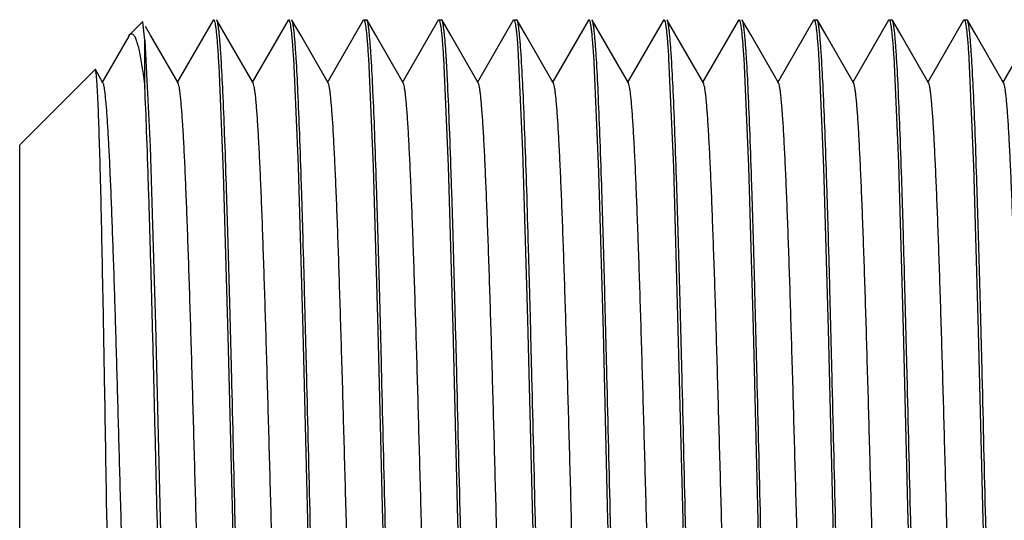
# Model space of a CAD drawing. Units: inches. Extents: x -227 to 339, y -303 to 310.
# Drawn here: x 221 to 224, y -84 to -82 of the extents above; entities that cross this region are included whole.
import ezdxf

# ---------------------------------------------------------------- set-up
doc = ezdxf.new("R2010")
doc.units = ezdxf.units.IN
doc.header["$LTSCALE"] = 0.64311
doc.header["$MEASUREMENT"] = 0
doc.layers.get('0').update_dxf_attribs({"linetype": 'CONTINUOUS'})
doc.layers.add('02___PRT_ALL_AXES', color=7, linetype='CONTINUOUS')

msp = doc.modelspace()

# ---------------------------------------------------------------- linework, layer by layer
at = {"color": 7, "linetype": 'Continuous'}
for p, q in [((221.2789, -82.4483), (221.1342, -82.6986)), ((221.2789, -82.4483), (221.2808, -82.4466)), ((221.2941, -82.4483), (221.2922, -82.4466)), ((221.329, -82.5086), (221.2941, -82.4483)), ((221.5789, -82.4483), (221.4342, -82.6986)), ((221.5789, -82.4483), (221.5808, -82.4466)), ((221.5941, -82.4483), (221.5922, -82.4466)), ((221.629, -82.5086), (221.5941, -82.4483)), ((221.8789, -82.4483), (221.7342, -82.6986)), ((221.8789, -82.4483), (221.8808, -82.4466)), ((221.8941, -82.4483), (221.8922, -82.4466)), ((221.929, -82.5086), (221.8941, -82.4483)), ((222.1789, -82.4483), (222.0342, -82.6986)), ((222.1789, -82.4483), (222.1808, -82.4466)), ((222.1941, -82.4483), (222.1922, -82.4466)), ((222.229, -82.5086), (222.1941, -82.4483)), ((222.4789, -82.4483), (222.3342, -82.6986)), ((222.4789, -82.4483), (222.4808, -82.4466)), ((222.4941, -82.4483), (222.4922, -82.4466)), ((222.529, -82.5086), (222.4941, -82.4483)), ((222.7789, -82.4483), (222.6342, -82.6986)), ((222.7789, -82.4483), (222.7808, -82.4466)), ((222.7941, -82.4483), (222.7922, -82.4466)), ((222.829, -82.5086), (222.7941, -82.4483)), ((223.0789, -82.4483), (222.9342, -82.6986)), ((223.0789, -82.4483), (223.0808, -82.4466)), ((223.0941, -82.4483), (223.0922, -82.4466)), ((223.129, -82.5086), (223.0941, -82.4483)), ((223.3789, -82.4483), (223.2342, -82.6986)), ((223.3789, -82.4483), (223.3808, -82.4466)), ((223.3941, -82.4483), (223.3922, -82.4466)), ((223.429, -82.5086), (223.3941, -82.4483)), ((223.6789, -82.4483), (223.5342, -82.6986)), ((223.6789, -82.4483), (223.6808, -82.4466)), ((223.6941, -82.4483), (223.6922, -82.4466)), ((223.729, -82.5086), (223.6941, -82.4483)), ((223.9789, -82.4483), (223.8342, -82.6986)), ((223.9789, -82.4483), (223.9808, -82.4466)), ((223.9941, -82.4483), (223.9922, -82.4466)), ((224.029, -82.5086), (223.9941, -82.4483)), ((224.2789, -82.4483), (224.1342, -82.6986)), ((224.2789, -82.4483), (224.2808, -82.4466)), ((224.2941, -82.4483), (224.2922, -82.4466)), ((224.329, -82.5086), (224.2941, -82.4483)), ((224.5789, -82.4483), (224.4342, -82.6986)), ((220.9467, -82.5058), (220.9972, -82.4553)), ((220.9984, -82.4557), (220.9972, -82.4553)), ((221.0058, -82.5281), (220.9984, -82.4557)), ((220.9419, -82.5123), (220.8342, -82.6986)), ((220.9419, -82.5123), (220.9467, -82.5058)), ((221.0058, -82.7146), (221.0058, -82.5281)), ((221.4387, -82.6986), (221.329, -82.5086)), ((221.7387, -82.6986), (221.629, -82.5086)), ((222.0387, -82.6986), (221.929, -82.5086)), ((222.3387, -82.6986), (222.229, -82.5086)), ((222.6387, -82.6986), (222.529, -82.5086)), ((222.9387, -82.6986), (222.829, -82.5086)), ((223.2387, -82.6986), (223.129, -82.5086)), ((223.5387, -82.6986), (223.429, -82.5086)), ((223.8387, -82.6986), (223.729, -82.5086)), ((224.1387, -82.6986), (224.029, -82.5086)), ((224.4387, -82.6986), (224.329, -82.5086)), ((220.5058, -82.9466), (220.807, -82.6455)), ((220.8084, -82.646), (220.807, -82.6455)), ((220.8387, -82.6986), (220.8084, -82.646)), ((220.5058, -85.9452), (220.5058, -82.948))]:
    msp.add_line(p, q, dxfattribs=at)
for points in [[(221.1387, -82.6986), (221.029, -82.5086), (221.0088, -82.4737)], [(221.0058, -82.5281), (221.0269, -82.9539), (221.048, -83.6671), (221.0903, -85.3775)], [(222.4971, -82.5621), (222.5162, -82.9708), (222.5361, -83.6444), (222.5558, -84.4466)], [(221.5997, -82.6008), (221.6183, -83.0313), (221.6373, -83.6905), (221.6558, -84.4466)], [(221.8997, -82.6008), (221.9184, -83.0346), (221.9372, -83.6855), (221.9558, -84.4466)], [(222.1996, -82.5993), (222.2183, -83.0313), (222.237, -83.6781), (222.2558, -84.4466)], [(223.0998, -82.6026), (223.1185, -83.0361), (223.1371, -83.6826), (223.1558, -84.4466)], [(223.3996, -82.5998), (223.4183, -83.0329), (223.4371, -83.6806), (223.4558, -84.4466)], [(223.6998, -82.6022), (223.7185, -83.0371), (223.7371, -83.6833), (223.7558, -84.4466)], [(223.9993, -82.5941), (224.0179, -83.0192), (224.0371, -83.683), (224.0558, -84.4466)], [(224.2997, -82.6008), (224.3183, -83.0322), (224.3373, -83.6903), (224.3558, -84.4466)], [(221.3014, -82.63), (221.3193, -83.0603), (221.3378, -83.7098), (221.3558, -84.4466)], [(222.8007, -82.6174), (222.8191, -83.0541), (222.8374, -83.6942), (222.8558, -84.4466)], [(220.8545, -84.4466), (220.8679, -85.2421), (220.8812, -85.8947)], [(221.4232, -86.2914), (221.4045, -85.8566), (221.3859, -85.2102), (221.3672, -84.4466)], [(221.7234, -86.2937), (221.7046, -85.8601), (221.6859, -85.2125), (221.6672, -84.4466)], [(222.0233, -86.2933), (222.0046, -85.8601), (221.9859, -85.2125), (221.9672, -84.4466)], [(222.3223, -86.276), (222.3039, -85.839), (222.2856, -85.1989), (222.2672, -84.4466)], [(222.6239, -86.3024), (222.6055, -85.8848), (222.5862, -85.224), (222.5672, -84.4466)], [(222.9236, -86.297), (222.905, -85.8716), (222.8861, -85.2205), (222.8672, -84.4466)], [(223.2268, -86.3443), (223.207, -85.9278), (223.1871, -85.2591), (223.1672, -84.4466)], [(223.5233, -86.2925), (223.5047, -85.8627), (223.4857, -85.2032), (223.4672, -84.4466)], [(223.8229, -86.2867), (223.8043, -85.85), (223.7857, -85.2053), (223.7672, -84.4466)], [(224.1233, -86.2921), (224.1045, -85.8575), (224.0859, -85.2108), (224.0672, -84.4466)], [(224.4229, -86.2861), (224.4043, -85.8512), (224.3858, -85.2066), (224.3672, -84.4466)]]:
    msp.add_lwpolyline(points, dxfattribs=at)
for points, knots in [([(221.2808, -82.4467), (221.2813, -82.4467), (221.282, -82.4471), (221.2826, -82.448), (221.283, -82.4486), (221.2831, -82.4489)], [0, 0, 0, 0, 0.380699, 0.654007, 1, 1, 1, 1]), ([(221.2831, -82.4489), (221.2836, -82.4498), (221.2844, -82.4521), (221.2861, -82.4582), (221.2881, -82.4688), (221.2903, -82.4849), (221.2925, -82.5054), (221.2948, -82.5304), (221.297, -82.5598), (221.2993, -82.5935), (221.3007, -82.6174), (221.3014, -82.63)], [0, 0, 0, 0, 0.016945, 0.039916, 0.104269, 0.193248, 0.306696, 0.444374, 0.60601, 0.791317, 1, 1, 1, 1]), ([(221.311, -82.6008), (221.3104, -82.59), (221.309, -82.5698), (221.3069, -82.5412), (221.3049, -82.5165), (221.3028, -82.4954), (221.3007, -82.4782), (221.2987, -82.4647), (221.2969, -82.456), (221.2953, -82.4509), (221.2946, -82.4491), (221.2941, -82.4483)], [0, 0, 0, 0, 0.210116, 0.396255, 0.55821, 0.695786, 0.808805, 0.897131, 0.96073, 0.983344, 1, 1, 1, 1]), ([(221.5812, -82.4467), (221.5817, -82.4468), (221.5827, -82.4479), (221.5837, -82.4501), (221.5848, -82.4535), (221.5865, -82.4603), (221.5885, -82.4717), (221.5907, -82.4888), (221.593, -82.5104), (221.5953, -82.5366), (221.5975, -82.5672), (221.599, -82.5891), (221.5997, -82.6008)], [0, 0, 0, 0, 0.009744, 0.025485, 0.048138, 0.077963, 0.159406, 0.269984, 0.409562, 0.577926, 0.774826, 1, 1, 1, 1]), ([(221.611, -82.6008), (221.6104, -82.5901), (221.609, -82.5698), (221.6069, -82.5413), (221.6049, -82.5165), (221.6028, -82.4954), (221.6007, -82.4782), (221.5987, -82.4648), (221.5969, -82.456), (221.5953, -82.4509), (221.5946, -82.4491), (221.5941, -82.4483)], [0, 0, 0, 0, 0.210131, 0.396274, 0.558227, 0.695796, 0.808808, 0.897128, 0.960725, 0.983341, 1, 1, 1, 1]), ([(221.8812, -82.4467), (221.8817, -82.4468), (221.8827, -82.4479), (221.8837, -82.4501), (221.8848, -82.4535), (221.8865, -82.4603), (221.8885, -82.4717), (221.8907, -82.4888), (221.893, -82.5104), (221.8953, -82.5366), (221.8975, -82.5672), (221.899, -82.5892), (221.8997, -82.6008)], [0, 0, 0, 0, 0.00975, 0.025495, 0.048151, 0.077977, 0.159416, 0.269987, 0.409556, 0.577914, 0.774815, 1, 1, 1, 1]), ([(221.9109, -82.5993), (221.9103, -82.5887), (221.909, -82.5686), (221.9069, -82.5404), (221.9048, -82.5158), (221.9027, -82.495), (221.9007, -82.4779), (221.8986, -82.4646), (221.8969, -82.4559), (221.8953, -82.4509), (221.8945, -82.4491), (221.8941, -82.4483)], [0, 0, 0, 0, 0.210049, 0.396124, 0.558027, 0.69557, 0.808583, 0.896938, 0.960608, 0.983277, 1, 1, 1, 1]), ([(222.1812, -82.4467), (222.1817, -82.4468), (222.1827, -82.4479), (222.1837, -82.4501), (222.1848, -82.4535), (222.1865, -82.4602), (222.1884, -82.4714), (222.1907, -82.4884), (222.1929, -82.5098), (222.1952, -82.5357), (222.1975, -82.5661), (222.1989, -82.5877), (222.1996, -82.5993)], [0, 0, 0, 0, 0.009803, 0.025594, 0.048283, 0.078132, 0.159593, 0.270157, 0.409699, 0.578015, 0.774867, 1, 1, 1, 1]), ([(222.2085, -82.5621), (222.2074, -82.5471), (222.2058, -82.5261), (222.2032, -82.4998), (222.2015, -82.4841), (222.1997, -82.4713), (222.198, -82.4611), (222.1964, -82.4544), (222.1951, -82.4505), (222.1945, -82.449), (222.1941, -82.4484)], [0, 0, 0, 0, 0.391735, 0.552307, 0.689214, 0.802379, 0.891771, 0.957475, 0.98157, 1, 1, 1, 1]), ([(222.4813, -82.4467), (222.4817, -82.4469), (222.4825, -82.4478), (222.4834, -82.4496), (222.4844, -82.4522), (222.4858, -82.4573), (222.4875, -82.4659), (222.4894, -82.4787), (222.4914, -82.4948), (222.4933, -82.5143), (222.4953, -82.5371), (222.4965, -82.5534), (222.4971, -82.5621)], [0, 0, 0, 0, 0.011248, 0.028245, 0.051855, 0.082369, 0.164505, 0.27502, 0.413927, 0.581145, 0.776551, 1, 1, 1, 1]), ([(222.512, -82.6174), (222.5113, -82.6054), (222.5099, -82.5829), (222.5077, -82.5512), (222.5055, -82.5236), (222.5033, -82.5002), (222.5011, -82.4811), (222.4992, -82.4679), (222.4976, -82.4595), (222.4965, -82.4547), (222.4954, -82.4511), (222.4946, -82.4491), (222.4941, -82.4483)], [0, 0, 0, 0, 0.210846, 0.397598, 0.560005, 0.697825, 0.810836, 0.898852, 0.933457, 0.9618, 0.983932, 1, 1, 1, 1]), ([(222.7812, -82.4467), (222.7817, -82.4468), (222.7827, -82.448), (222.7838, -82.4504), (222.785, -82.4541), (222.7862, -82.4591), (222.7874, -82.4654), (222.7891, -82.4763), (222.7912, -82.4931), (222.7936, -82.5171), (222.796, -82.5462), (222.7984, -82.5801), (222.7999, -82.6044), (222.8007, -82.6174)], [0, 0, 0, 0, 0.009276, 0.024642, 0.047026, 0.076671, 0.11365, 0.15798, 0.268639, 0.408458, 0.577162, 0.774449, 1, 1, 1, 1]), ([(222.8111, -82.6026), (222.8105, -82.5918), (222.8091, -82.5712), (222.807, -82.5424), (222.8049, -82.5172), (222.8028, -82.4959), (222.8008, -82.4785), (222.7987, -82.4649), (222.7969, -82.456), (222.7953, -82.4509), (222.7946, -82.4491), (222.7941, -82.4483)], [0, 0, 0, 0, 0.210227, 0.396453, 0.558469, 0.696075, 0.809088, 0.897367, 0.960873, 0.983422, 1, 1, 1, 1]), ([(223.0812, -82.4467), (223.0817, -82.4468), (223.0827, -82.4479), (223.0837, -82.4502), (223.0849, -82.4536), (223.0865, -82.4604), (223.0885, -82.4719), (223.0908, -82.4892), (223.0931, -82.5112), (223.0953, -82.5376), (223.0976, -82.5686), (223.0991, -82.5908), (223.0998, -82.6026)], [0, 0, 0, 0, 0.009682, 0.02537, 0.047983, 0.077778, 0.159192, 0.269773, 0.40938, 0.577791, 0.774754, 1, 1, 1, 1]), ([(223.111, -82.5998), (223.1103, -82.5891), (223.109, -82.569), (223.1069, -82.5407), (223.1048, -82.516), (223.1027, -82.4951), (223.1007, -82.478), (223.0987, -82.4647), (223.0969, -82.4559), (223.0953, -82.4509), (223.0946, -82.4491), (223.0941, -82.4483)], [0, 0, 0, 0, 0.210091, 0.396201, 0.558129, 0.695685, 0.808697, 0.897034, 0.960667, 0.983309, 1, 1, 1, 1]), ([(223.3812, -82.4467), (223.3817, -82.4468), (223.3827, -82.4479), (223.3837, -82.4501), (223.3848, -82.4535), (223.3865, -82.4602), (223.3885, -82.4715), (223.3907, -82.4885), (223.3929, -82.51), (223.3952, -82.536), (223.3975, -82.5664), (223.3989, -82.5882), (223.3996, -82.5998)], [0, 0, 0, 0, 0.009775, 0.025539, 0.048208, 0.078041, 0.159485, 0.270049, 0.409606, 0.577947, 0.774831, 1, 1, 1, 1]), ([(223.4111, -82.6022), (223.4104, -82.5914), (223.4091, -82.5709), (223.407, -82.5421), (223.4049, -82.5171), (223.4028, -82.4959), (223.4008, -82.4785), (223.3987, -82.4649), (223.3969, -82.4561), (223.3953, -82.451), (223.3946, -82.4491), (223.3941, -82.4483)], [0, 0, 0, 0, 0.210146, 0.396299, 0.558257, 0.695828, 0.808838, 0.897153, 0.960741, 0.98335, 1, 1, 1, 1]), ([(223.6812, -82.4467), (223.6817, -82.4468), (223.6827, -82.4479), (223.6837, -82.4502), (223.6849, -82.4536), (223.6865, -82.4604), (223.6885, -82.4719), (223.6908, -82.4892), (223.693, -82.511), (223.6953, -82.5374), (223.6976, -82.5683), (223.6991, -82.5904), (223.6998, -82.6022)], [0, 0, 0, 0, 0.009749, 0.025507, 0.048177, 0.078017, 0.159476, 0.270056, 0.409623, 0.577968, 0.774846, 1, 1, 1, 1]), ([(223.7106, -82.5941), (223.71, -82.5838), (223.7087, -82.5645), (223.7066, -82.5373), (223.7046, -82.5136), (223.7026, -82.4935), (223.7006, -82.477), (223.6986, -82.4642), (223.6968, -82.4557), (223.6953, -82.4509), (223.6945, -82.4491), (223.6941, -82.4484)], [0, 0, 0, 0, 0.209679, 0.395467, 0.557177, 0.694632, 0.807674, 0.896186, 0.960156, 0.983032, 1, 1, 1, 1]), ([(223.9812, -82.4467), (223.9817, -82.4469), (223.9826, -82.4479), (223.9837, -82.4501), (223.9848, -82.4533), (223.9864, -82.4598), (223.9883, -82.4707), (223.9905, -82.487), (223.9927, -82.5077), (223.9949, -82.5327), (223.9972, -82.562), (223.9986, -82.5829), (223.9993, -82.5941)], [0, 0, 0, 0, 0.010006, 0.025975, 0.048805, 0.07876, 0.160336, 0.270907, 0.410364, 0.578518, 0.775143, 1, 1, 1, 1]), ([(224.011, -82.6008), (224.0104, -82.5901), (224.009, -82.5698), (224.0069, -82.5413), (224.0049, -82.5165), (224.0028, -82.4954), (224.0007, -82.4782), (223.9987, -82.4648), (223.9969, -82.456), (223.9953, -82.4509), (223.9946, -82.4491), (223.9941, -82.4483)], [0, 0, 0, 0, 0.210122, 0.396264, 0.55822, 0.695796, 0.808814, 0.897137, 0.960733, 0.983346, 1, 1, 1, 1]), ([(224.2812, -82.4467), (224.2817, -82.4468), (224.2827, -82.4479), (224.2837, -82.4501), (224.2848, -82.4535), (224.2865, -82.4603), (224.2885, -82.4717), (224.2907, -82.4888), (224.293, -82.5104), (224.2953, -82.5366), (224.2975, -82.5672), (224.299, -82.5892), (224.2997, -82.6008)], [0, 0, 0, 0, 0.009743, 0.025483, 0.048136, 0.07796, 0.159402, 0.269979, 0.409557, 0.57792, 0.774822, 1, 1, 1, 1]), ([(224.311, -82.6007), (224.3104, -82.59), (224.309, -82.5697), (224.3069, -82.5412), (224.3049, -82.5164), (224.3028, -82.4954), (224.3007, -82.4782), (224.2987, -82.4647), (224.2969, -82.456), (224.2953, -82.4509), (224.2946, -82.4491), (224.2941, -82.4483)], [0, 0, 0, 0, 0.210125, 0.396263, 0.558211, 0.695777, 0.808788, 0.897111, 0.960714, 0.983335, 1, 1, 1, 1]), ([(220.9467, -82.5057), (220.9476, -82.5048), (220.9494, -82.5033), (220.9528, -82.5022), (220.9562, -82.5028), (220.9581, -82.5042), (220.959, -82.505)], [0, 0, 0, 0, 0.279758, 0.510839, 0.73564, 1, 1, 1, 1]), ([(220.9597, -82.5057), (220.9608, -82.5068), (220.9629, -82.5096), (220.9658, -82.5146), (220.9687, -82.5208), (220.9728, -82.5317), (220.9778, -82.5484), (220.9835, -82.5724), (220.9891, -82.6012), (220.9972, -82.649), (221.0024, -82.6874), (221.0058, -82.7146)], [0, 0, 0, 0, 0.021596, 0.04823, 0.080228, 0.117747, 0.209571, 0.323846, 0.460378, 0.618845, 1, 1, 1, 1]), ([(222.2672, -84.4466), (222.2623, -84.2451), (222.2553, -83.9485), (222.2454, -83.5639), (222.2382, -83.3021), (222.231, -83.0675), (222.2238, -82.8655), (222.2176, -82.7196), (222.2124, -82.6227), (222.2098, -82.5811), (222.2085, -82.5621)], [0, 0, 0, 0, 0.320727, 0.472093, 0.612041, 0.737503, 0.845528, 0.933695, 0.969705, 1, 1, 1, 1]), ([(221.3672, -84.4466), (221.3625, -84.2536), (221.3558, -83.9692), (221.3463, -83.5995), (221.3394, -83.3455), (221.3325, -83.1154), (221.3257, -82.9141), (221.3189, -82.7457), (221.3138, -82.645), (221.311, -82.6008)], [0, 0, 0, 0, 0.313551, 0.462265, 0.600787, 0.726317, 0.836147, 0.928022, 1, 1, 1, 1]), ([(221.6672, -84.4466), (221.6625, -84.2536), (221.6558, -83.9692), (221.6464, -83.5995), (221.6394, -83.3455), (221.6325, -83.1155), (221.6257, -82.9142), (221.6189, -82.7458), (221.6138, -82.6451), (221.611, -82.6008)], [0, 0, 0, 0, 0.313565, 0.462281, 0.600781, 0.726283, 0.836105, 0.927998, 1, 1, 1, 1]), ([(221.9672, -84.4466), (221.9625, -84.2533), (221.9557, -83.9684), (221.9463, -83.5981), (221.9394, -83.3438), (221.9325, -83.1137), (221.9256, -82.9123), (221.9188, -82.7441), (221.9137, -82.6435), (221.9109, -82.5993)], [0, 0, 0, 0, 0.313844, 0.462668, 0.601211, 0.726694, 0.836441, 0.9282, 1, 1, 1, 1]), ([(222.8672, -84.4466), (222.8626, -84.254), (222.8558, -83.97), (222.8464, -83.601), (222.8395, -83.3474), (222.8326, -83.1176), (222.8258, -82.9164), (222.8189, -82.7479), (222.8139, -82.647), (222.8111, -82.6026)], [0, 0, 0, 0, 0.313286, 0.461904, 0.600339, 0.725829, 0.835716, 0.927759, 1, 1, 1, 1]), ([(223.1672, -84.4466), (223.1625, -84.2534), (223.1558, -83.9686), (223.1463, -83.5985), (223.1394, -83.3444), (223.1325, -83.1143), (223.1256, -82.9129), (223.1188, -82.7447), (223.1137, -82.644), (223.111, -82.5998)], [0, 0, 0, 0, 0.313755, 0.462544, 0.601072, 0.72656, 0.83633, 0.928133, 1, 1, 1, 1]), ([(223.4672, -84.4466), (223.4626, -84.2539), (223.4558, -83.9698), (223.4464, -83.6006), (223.4395, -83.347), (223.4326, -83.1171), (223.4257, -82.9159), (223.4189, -82.7474), (223.4139, -82.6466), (223.4111, -82.6022)], [0, 0, 0, 0, 0.313349, 0.461987, 0.600432, 0.725922, 0.835795, 0.927811, 1, 1, 1, 1]), ([(223.7672, -84.4466), (223.7625, -84.2522), (223.7557, -83.9658), (223.7462, -83.5936), (223.7392, -83.3383), (223.7323, -83.1074), (223.7254, -82.9059), (223.7185, -82.7381), (223.7134, -82.6379), (223.7106, -82.5941)], [0, 0, 0, 0, 0.314686, 0.463823, 0.602579, 0.728106, 0.837653, 0.928934, 1, 1, 1, 1]), ([(224.0672, -84.4466), (224.0625, -84.2537), (224.0558, -83.9692), (224.0464, -83.5995), (224.0394, -83.3455), (224.0325, -83.1155), (224.0257, -82.9142), (224.0189, -82.7458), (224.0138, -82.6451), (224.011, -82.6008)], [0, 0, 0, 0, 0.313542, 0.462251, 0.600768, 0.726294, 0.836126, 0.92801, 1, 1, 1, 1]), ([(224.3672, -84.4466), (224.3625, -84.2536), (224.3558, -83.9691), (224.3463, -83.5993), (224.3394, -83.3454), (224.3325, -83.1153), (224.3257, -82.914), (224.3188, -82.7457), (224.3138, -82.6449), (224.311, -82.6007)], [0, 0, 0, 0, 0.313592, 0.462319, 0.600821, 0.726318, 0.836131, 0.928014, 1, 1, 1, 1]), ([(220.819, -82.7753), (220.8186, -82.766), (220.8178, -82.7484), (220.8165, -82.7237), (220.8151, -82.7024), (220.8138, -82.6845), (220.8125, -82.6699), (220.8114, -82.66), (220.8104, -82.6538), (220.8098, -82.6504), (220.8091, -82.6479), (220.8086, -82.6465), (220.8084, -82.646)], [0, 0, 0, 0, 0.21575, 0.405967, 0.570429, 0.708917, 0.821225, 0.907176, 0.940233, 0.966678, 0.986552, 1, 1, 1, 1]), ([(222.5672, -84.4466), (222.5626, -84.257), (222.556, -83.9772), (222.5467, -83.6133), (222.5399, -83.3626), (222.5331, -83.1345), (222.5264, -82.9338), (222.5197, -82.7645), (222.5147, -82.6625), (222.512, -82.6174)], [0, 0, 0, 0, 0.310951, 0.458712, 0.596678, 0.722181, 0.832649, 0.925897, 1, 1, 1, 1]), ([(220.846, -82.731), (220.8454, -82.7271), (220.8444, -82.72), (220.8426, -82.7106), (220.8409, -82.7038), (220.8396, -82.7), (220.8388, -82.6987)], [0, 0, 0, 0, 0.360039, 0.645974, 0.858624, 1, 1, 1, 1]), ([(221.1258, -86.4356), (221.1251, -86.4323), (221.1237, -86.4248), (221.121, -86.4057), (221.1178, -86.3742), (221.1142, -86.3277), (221.1105, -86.2696), (221.1068, -86.2003), (221.1031, -86.1201), (221.0994, -86.0296), (221.0942, -85.89), (221.0878, -85.6945), (221.0805, -85.438), (221.0731, -85.157), (221.0657, -84.8586), (221.0583, -84.5501), (221.0509, -84.239), (221.0435, -83.933), (221.0361, -83.6397), (221.0287, -83.3662), (221.0213, -83.1191), (221.014, -82.9048), (221.0087, -82.7736), (221.0058, -82.7146)], [0, 0, 0, 0, 0.002677, 0.006167, 0.015565, 0.028129, 0.043784, 0.062452, 0.084049, 0.108437, 0.135441, 0.196596, 0.266088, 0.342198, 0.423017, 0.506603, 0.590878, 0.673737, 0.753162, 0.827276, 0.89423, 0.952334, 1, 1, 1, 1]), ([(221.2842, -86.1944), (221.2838, -86.1937), (221.2829, -86.1917), (221.2813, -86.1865), (221.2794, -86.1775), (221.2771, -86.1637), (221.2749, -86.1461), (221.2727, -86.1246), (221.2704, -86.0993), (221.2682, -86.0702), (221.265, -86.0241), (221.2611, -85.9577), (221.2567, -85.868), (221.2522, -85.7654), (221.2477, -85.6509), (221.2432, -85.5253), (221.2386, -85.3901), (221.2341, -85.2463), (221.228, -85.0413), (221.2204, -84.774), (221.2115, -84.4468), (221.2026, -84.1195), (221.195, -83.8522), (221.1889, -83.6471), (221.1844, -83.5034), (221.1798, -83.3681), (221.1753, -83.2427), (221.1708, -83.128), (221.1663, -83.0253), (221.1619, -82.9356), (221.158, -82.8692), (221.1548, -82.8232), (221.1526, -82.7941), (221.1503, -82.7687), (221.1481, -82.7471), (221.1459, -82.7294), (221.1437, -82.7156), (221.1417, -82.7066), (221.14, -82.7014), (221.1392, -82.6995), (221.1387, -82.6988)], [0, 0, 0, 0, 0.000774, 0.001809, 0.004687, 0.008661, 0.013736, 0.019914, 0.02719, 0.03554, 0.04494, 0.066784, 0.092512, 0.121916, 0.154773, 0.190772, 0.229555, 0.270766, 0.314047, 0.405295, 0.49996, 0.594606, 0.685857, 0.729171, 0.770392, 0.809145, 0.845116, 0.877991, 0.907458, 0.933212, 0.95503, 0.964414, 0.972755, 0.980037, 0.98624, 0.991346, 0.995342, 0.998218, 0.999241, 1, 1, 1, 1]), ([(221.5842, -86.1945), (221.5838, -86.1938), (221.5829, -86.1918), (221.5813, -86.1866), (221.5793, -86.1776), (221.5771, -86.1638), (221.5749, -86.1461), (221.5727, -86.1245), (221.5704, -86.0992), (221.5682, -86.0701), (221.565, -86.024), (221.5611, -85.9577), (221.5567, -85.868), (221.5522, -85.7654), (221.5477, -85.6508), (221.5432, -85.5253), (221.5386, -85.39), (221.5341, -85.2463), (221.528, -85.0412), (221.5204, -84.7739), (221.5115, -84.4466), (221.5026, -84.1193), (221.495, -83.852), (221.4889, -83.647), (221.4843, -83.5032), (221.4798, -83.368), (221.4753, -83.2424), (221.4708, -83.1278), (221.4663, -83.0252), (221.4618, -82.9355), (221.458, -82.8692), (221.4548, -82.8231), (221.4525, -82.794), (221.4503, -82.7686), (221.4481, -82.7471), (221.4458, -82.7294), (221.4436, -82.7157), (221.4417, -82.7067), (221.44, -82.7015), (221.4392, -82.6995), (221.4387, -82.6987)], [0, 0, 0, 0, 0.000766, 0.001795, 0.00467, 0.008658, 0.013762, 0.019965, 0.027249, 0.035593, 0.044978, 0.066787, 0.092507, 0.121952, 0.154832, 0.190816, 0.229577, 0.270785, 0.314092, 0.405353, 0.500003, 0.594664, 0.685927, 0.729219, 0.770426, 0.8092, 0.845197, 0.878073, 0.907493, 0.933213, 0.95504, 0.964435, 0.972787, 0.980071, 0.986266, 0.991352, 0.995327, 0.9982, 0.999231, 1, 1, 1, 1]), ([(221.8842, -86.1946), (221.8838, -86.1939), (221.8829, -86.1919), (221.8813, -86.1867), (221.8794, -86.1776), (221.8771, -86.1637), (221.8749, -86.146), (221.8727, -86.1244), (221.8704, -86.0991), (221.8682, -86.0701), (221.865, -86.0241), (221.8611, -85.9578), (221.8567, -85.868), (221.8522, -85.7653), (221.8477, -85.6507), (221.8431, -85.5253), (221.8386, -85.3901), (221.8341, -85.2462), (221.828, -85.0412), (221.8204, -84.7739), (221.8115, -84.4466), (221.8026, -84.1194), (221.795, -83.852), (221.7889, -83.647), (221.7843, -83.5032), (221.7798, -83.3679), (221.7753, -83.2424), (221.7708, -83.1279), (221.7663, -83.0253), (221.7618, -82.9355), (221.758, -82.8691), (221.7548, -82.823), (221.7525, -82.7939), (221.7503, -82.7686), (221.7481, -82.7472), (221.7458, -82.7295), (221.7436, -82.7158), (221.7417, -82.7067), (221.74, -82.7015), (221.7392, -82.6995), (221.7387, -82.6987)], [0, 0, 0, 0, 0.000773, 0.001814, 0.004718, 0.008727, 0.013834, 0.020027, 0.027293, 0.035617, 0.044985, 0.06679, 0.092555, 0.122013, 0.154867, 0.190823, 0.229583, 0.270819, 0.314132, 0.405364, 0.500013, 0.594686, 0.685919, 0.729203, 0.770428, 0.809223, 0.845216, 0.878052, 0.90746, 0.93321, 0.955069, 0.964467, 0.972807, 0.980065, 0.986234, 0.99131, 0.995291, 0.99818, 0.999221, 1, 1, 1, 1]), ([(222.1842, -86.1946), (222.1838, -86.1938), (222.1829, -86.1918), (222.1813, -86.1865), (222.1794, -86.1774), (222.1771, -86.1636), (222.1749, -86.146), (222.1727, -86.1245), (222.1704, -86.0992), (222.1682, -86.0702), (222.165, -86.0241), (222.1611, -85.9577), (222.1567, -85.8679), (222.1522, -85.7653), (222.1477, -85.6508), (222.1431, -85.5253), (222.1386, -85.39), (222.1341, -85.2462), (222.128, -85.0412), (222.1204, -84.7739), (222.1115, -84.4466), (222.1026, -84.1193), (222.095, -83.852), (222.0889, -83.647), (222.0844, -83.5032), (222.0798, -83.3679), (222.0753, -83.2425), (222.0708, -83.1279), (222.0663, -83.0253), (222.0618, -82.9355), (222.058, -82.8691), (222.0548, -82.8231), (222.0525, -82.794), (222.0503, -82.7688), (222.0481, -82.7473), (222.0458, -82.7296), (222.0436, -82.7157), (222.0417, -82.7066), (222.04, -82.7014), (222.0392, -82.6994), (222.0387, -82.6986)], [0, 0, 0, 0, 0.000783, 0.00183, 0.004733, 0.00873, 0.013817, 0.01999, 0.02724, 0.035559, 0.044937, 0.066791, 0.092563, 0.121992, 0.15482, 0.190785, 0.229577, 0.270815, 0.314112, 0.405328, 0.499996, 0.59466, 0.685875, 0.729177, 0.770418, 0.809203, 0.845159, 0.877992, 0.907431, 0.933206, 0.955049, 0.96442, 0.972737, 0.97999, 0.986168, 0.991262, 0.995264, 0.998171, 0.999218, 1, 1, 1, 1]), ([(222.4842, -86.1945), (222.4838, -86.1937), (222.4829, -86.1917), (222.4813, -86.1865), (222.4794, -86.1775), (222.4771, -86.1637), (222.4749, -86.1461), (222.4727, -86.1246), (222.4704, -86.0993), (222.4682, -86.0702), (222.465, -86.0241), (222.4611, -85.9577), (222.4567, -85.8679), (222.4522, -85.7654), (222.4477, -85.6508), (222.4431, -85.5253), (222.4386, -85.39), (222.4341, -85.2462), (222.428, -85.0412), (222.4204, -84.7739), (222.4115, -84.4466), (222.4026, -84.1193), (222.395, -83.852), (222.3889, -83.647), (222.3844, -83.5031), (222.3798, -83.3679), (222.3753, -83.2425), (222.3708, -83.1279), (222.3663, -83.0252), (222.3618, -82.9354), (222.358, -82.8691), (222.3548, -82.8231), (222.3525, -82.7941), (222.3503, -82.7687), (222.3481, -82.7472), (222.3458, -82.7294), (222.3436, -82.7156), (222.3417, -82.7065), (222.34, -82.7013), (222.3392, -82.6994), (222.3387, -82.6986)], [0, 0, 0, 0, 0.000777, 0.001814, 0.004698, 0.008674, 0.013748, 0.019921, 0.027188, 0.035535, 0.044936, 0.06679, 0.092529, 0.121934, 0.154782, 0.190781, 0.229572, 0.270791, 0.314073, 0.405318, 0.49999, 0.594636, 0.685878, 0.729193, 0.770421, 0.809176, 0.845137, 0.878001, 0.907462, 0.933216, 0.955018, 0.96439, 0.97272, 0.979993, 0.986191, 0.991299, 0.995305, 0.9982, 0.999233, 1, 1, 1, 1]), ([(222.7842, -86.1945), (222.7838, -86.1937), (222.7829, -86.1918), (222.7813, -86.1866), (222.7793, -86.1776), (222.7771, -86.1638), (222.7749, -86.1461), (222.7727, -86.1246), (222.7704, -86.0992), (222.7682, -86.0701), (222.765, -86.024), (222.7611, -85.9577), (222.7567, -85.868), (222.7522, -85.7654), (222.7477, -85.6508), (222.7432, -85.5253), (222.7386, -85.39), (222.7341, -85.2462), (222.728, -85.0412), (222.7204, -84.7739), (222.7115, -84.4466), (222.7026, -84.1193), (222.695, -83.852), (222.6889, -83.647), (222.6843, -83.5032), (222.6798, -83.368), (222.6753, -83.2424), (222.6708, -83.1278), (222.6663, -83.0252), (222.6618, -82.9355), (222.658, -82.8692), (222.6548, -82.8231), (222.6525, -82.794), (222.6503, -82.7686), (222.6481, -82.7471), (222.6458, -82.7294), (222.6436, -82.7156), (222.6417, -82.7066), (222.64, -82.7014), (222.6392, -82.6995), (222.6387, -82.6987)], [0, 0, 0, 0, 0.000767, 0.001796, 0.004669, 0.008649, 0.013745, 0.019946, 0.027231, 0.03558, 0.04497, 0.066787, 0.092504, 0.121938, 0.154817, 0.190809, 0.229576, 0.270781, 0.314082, 0.405345, 0.5, 0.594655, 0.685919, 0.729219, 0.770425, 0.809192, 0.845184, 0.878064, 0.907496, 0.933213, 0.955031, 0.964422, 0.972771, 0.980056, 0.986256, 0.991351, 0.995331, 0.998203, 0.999233, 1, 1, 1, 1]), ([(223.0842, -86.1946), (223.0838, -86.1939), (223.0829, -86.1919), (223.0813, -86.1867), (223.0794, -86.1776), (223.0771, -86.1638), (223.0749, -86.146), (223.0727, -86.1245), (223.0704, -86.0991), (223.0682, -86.0701), (223.065, -86.0241), (223.0611, -85.9578), (223.0567, -85.868), (223.0522, -85.7653), (223.0477, -85.6507), (223.0431, -85.5253), (223.0386, -85.3901), (223.0341, -85.2463), (223.028, -85.0412), (223.0204, -84.7739), (223.0115, -84.4466), (223.0026, -84.1194), (222.995, -83.852), (222.9889, -83.647), (222.9843, -83.5032), (222.9798, -83.3679), (222.9753, -83.2424), (222.9708, -83.1279), (222.9663, -83.0253), (222.9618, -82.9355), (222.958, -82.8691), (222.9548, -82.823), (222.9525, -82.7939), (222.9503, -82.7686), (222.9481, -82.7471), (222.9458, -82.7295), (222.9436, -82.7157), (222.9417, -82.7067), (222.94, -82.7015), (222.9392, -82.6995), (222.9387, -82.6988)], [0, 0, 0, 0, 0.000769, 0.001805, 0.004703, 0.008711, 0.01382, 0.020018, 0.027289, 0.035618, 0.044989, 0.066788, 0.092541, 0.122001, 0.154864, 0.190826, 0.229581, 0.270811, 0.314125, 0.405365, 0.500012, 0.594684, 0.685927, 0.729209, 0.770428, 0.80922, 0.845219, 0.878065, 0.90747, 0.93321, 0.955064, 0.964465, 0.972812, 0.980078, 0.98625, 0.991325, 0.995301, 0.998185, 0.999223, 1, 1, 1, 1]), ([(223.3842, -86.1946), (223.3838, -86.1938), (223.3829, -86.1918), (223.3813, -86.1865), (223.3794, -86.1774), (223.3772, -86.1636), (223.3749, -86.1459), (223.3727, -86.1244), (223.3704, -86.0991), (223.3682, -86.0701), (223.365, -86.0241), (223.3611, -85.9577), (223.3567, -85.8679), (223.3522, -85.7653), (223.3477, -85.6507), (223.3431, -85.5253), (223.3386, -85.39), (223.3341, -85.2462), (223.328, -85.0412), (223.3204, -84.7738), (223.3115, -84.4466), (223.3026, -84.1193), (223.295, -83.852), (223.2889, -83.647), (223.2844, -83.5032), (223.2798, -83.3679), (223.2753, -83.2424), (223.2708, -83.1279), (223.2663, -83.0253), (223.2618, -82.9355), (223.258, -82.8691), (223.2548, -82.823), (223.2525, -82.794), (223.2503, -82.7687), (223.2481, -82.7472), (223.2458, -82.7296), (223.2436, -82.7158), (223.2417, -82.7067), (223.24, -82.7014), (223.2392, -82.6994), (223.2387, -82.6986)], [0, 0, 0, 0, 0.000785, 0.001834, 0.004743, 0.008745, 0.013836, 0.020011, 0.02726, 0.035573, 0.044942, 0.066781, 0.092556, 0.121996, 0.154831, 0.19079, 0.229578, 0.270819, 0.31412, 0.405336, 0.5, 0.594669, 0.685885, 0.729182, 0.77042, 0.809212, 0.845176, 0.878004, 0.907435, 0.933207, 0.95506, 0.964438, 0.972757, 0.980008, 0.986181, 0.99127, 0.995266, 0.998171, 0.999217, 1, 1, 1, 1]), ([(223.6842, -86.1945), (223.6838, -86.1937), (223.6829, -86.1917), (223.6813, -86.1865), (223.6794, -86.1774), (223.6771, -86.1637), (223.6749, -86.146), (223.6727, -86.1246), (223.6704, -86.0993), (223.6682, -86.0702), (223.665, -86.0241), (223.6611, -85.9577), (223.6567, -85.8679), (223.6522, -85.7653), (223.6477, -85.6508), (223.6431, -85.5253), (223.6386, -85.39), (223.6341, -85.2462), (223.628, -85.0412), (223.6204, -84.7739), (223.6115, -84.4466), (223.6026, -84.1193), (223.595, -83.852), (223.5889, -83.647), (223.5844, -83.5031), (223.5798, -83.3679), (223.5753, -83.2425), (223.5708, -83.1279), (223.5663, -83.0252), (223.5619, -82.9354), (223.558, -82.8691), (223.5548, -82.8231), (223.5525, -82.7941), (223.5503, -82.7688), (223.5481, -82.7472), (223.5458, -82.7295), (223.5436, -82.7156), (223.5417, -82.7065), (223.54, -82.7013), (223.5392, -82.6993), (223.5387, -82.6986)], [0, 0, 0, 0, 0.000779, 0.001819, 0.004708, 0.008689, 0.013764, 0.019933, 0.027192, 0.035533, 0.044932, 0.06679, 0.092539, 0.121947, 0.154783, 0.190777, 0.229572, 0.270796, 0.31408, 0.405314, 0.499987, 0.594636, 0.685869, 0.729182, 0.770417, 0.809176, 0.845133, 0.877988, 0.907447, 0.933211, 0.955015, 0.964383, 0.972707, 0.979974, 0.986167, 0.991275, 0.995283, 0.998187, 0.999227, 1, 1, 1, 1]), ([(223.9842, -86.1945), (223.9838, -86.1937), (223.9829, -86.1918), (223.9813, -86.1866), (223.9793, -86.1776), (223.9771, -86.1638), (223.9749, -86.1461), (223.9727, -86.1246), (223.9704, -86.0992), (223.9682, -86.0701), (223.965, -86.024), (223.9611, -85.9577), (223.9567, -85.868), (223.9522, -85.7654), (223.9477, -85.6508), (223.9432, -85.5253), (223.9386, -85.39), (223.9341, -85.2462), (223.928, -85.0412), (223.9204, -84.7739), (223.9115, -84.4466), (223.9026, -84.1193), (223.895, -83.852), (223.8889, -83.647), (223.8844, -83.5032), (223.8798, -83.368), (223.8753, -83.2424), (223.8708, -83.1278), (223.8663, -83.0252), (223.8618, -82.9355), (223.858, -82.8692), (223.8548, -82.8232), (223.8525, -82.7941), (223.8503, -82.7687), (223.8481, -82.7471), (223.8458, -82.7294), (223.8436, -82.7156), (223.8417, -82.7066), (223.84, -82.7014), (223.8392, -82.6995), (223.8387, -82.6987)], [0, 0, 0, 0, 0.000769, 0.0018, 0.004672, 0.008648, 0.013734, 0.01993, 0.027215, 0.035566, 0.044961, 0.066787, 0.092506, 0.121927, 0.154804, 0.190801, 0.229574, 0.270781, 0.314074, 0.405337, 0.499997, 0.594647, 0.685909, 0.729215, 0.770423, 0.809185, 0.84517, 0.878049, 0.907494, 0.933213, 0.955023, 0.964408, 0.972753, 0.980037, 0.98624, 0.991343, 0.99533, 0.998205, 0.999234, 1, 1, 1, 1]), ([(224.2842, -86.1946), (224.2838, -86.1938), (224.2829, -86.1919), (224.2813, -86.1867), (224.2793, -86.1776), (224.2771, -86.1638), (224.2749, -86.146), (224.2727, -86.1245), (224.2704, -86.0991), (224.2682, -86.0701), (224.265, -86.0241), (224.2611, -85.9578), (224.2567, -85.868), (224.2522, -85.7654), (224.2477, -85.6507), (224.2432, -85.5253), (224.2386, -85.3901), (224.2341, -85.2463), (224.228, -85.0412), (224.2204, -84.7739), (224.2115, -84.4466), (224.2026, -84.1194), (224.195, -83.852), (224.1889, -83.647), (224.1843, -83.5032), (224.1798, -83.3679), (224.1753, -83.2424), (224.1708, -83.1278), (224.1663, -83.0253), (224.1618, -82.9355), (224.158, -82.8692), (224.1548, -82.8231), (224.1525, -82.7939), (224.1503, -82.7686), (224.1481, -82.7471), (224.1458, -82.7295), (224.1436, -82.7157), (224.1417, -82.7067), (224.14, -82.7015), (224.1392, -82.6995), (224.1387, -82.6988)], [0, 0, 0, 0, 0.000767, 0.001799, 0.004688, 0.008692, 0.013802, 0.020003, 0.027279, 0.035614, 0.044988, 0.066787, 0.092527, 0.121986, 0.154856, 0.190825, 0.22958, 0.270801, 0.314115, 0.405364, 0.50001, 0.594679, 0.685931, 0.729214, 0.770428, 0.809215, 0.845216, 0.878074, 0.90748, 0.933211, 0.955058, 0.964458, 0.972809, 0.980084, 0.986262, 0.991338, 0.995312, 0.998191, 0.999226, 1, 1, 1, 1]), ([(224.5842, -86.1946), (224.5838, -86.1938), (224.5829, -86.1919), (224.5813, -86.1866), (224.5794, -86.1775), (224.5772, -86.1636), (224.5749, -86.1459), (224.5727, -86.1243), (224.5705, -86.099), (224.5682, -86.07), (224.565, -86.024), (224.5611, -85.9576), (224.5566, -85.8677), (224.5521, -85.7651), (224.5476, -85.6505), (224.5431, -85.5251), (224.5386, -85.3898), (224.5341, -85.246), (224.528, -85.0409), (224.5204, -84.7736), (224.5115, -84.4464), (224.5026, -84.1192), (224.495, -83.8519), (224.4889, -83.6469), (224.4843, -83.5031), (224.4798, -83.3678), (224.4753, -83.2424), (224.4708, -83.1278), (224.4663, -83.0252), (224.4618, -82.9355), (224.458, -82.8691), (224.4548, -82.823), (224.4525, -82.794), (224.4503, -82.7687), (224.4481, -82.7472), (224.4458, -82.7296), (224.4436, -82.7158), (224.4417, -82.7067), (224.44, -82.7014), (224.4392, -82.6995), (224.4387, -82.6987)], [0, 0, 0, 0, 0.000782, 0.00183, 0.004743, 0.008753, 0.013857, 0.020045, 0.027307, 0.03563, 0.045003, 0.066842, 0.092625, 0.122076, 0.154919, 0.190874, 0.229653, 0.270895, 0.314201, 0.405416, 0.500069, 0.594731, 0.68594, 0.729227, 0.770457, 0.809247, 0.845216, 0.878038, 0.907455, 0.933217, 0.955074, 0.964459, 0.972781, 0.980031, 0.9862, 0.991282, 0.995273, 0.998173, 0.999217, 1, 1, 1, 1]), ([(220.9842, -86.1945), (220.9838, -86.1937), (220.983, -86.1919), (220.9814, -86.1871), (220.9796, -86.1788), (220.9775, -86.1662), (220.9754, -86.15), (220.9733, -86.1304), (220.9711, -86.1073), (220.969, -86.0808), (220.966, -86.0388), (220.9623, -85.9784), (220.958, -85.8965), (220.9538, -85.8029), (220.9495, -85.6981), (220.9452, -85.583), (220.9409, -85.4587), (220.9366, -85.3261), (220.9307, -85.1359), (220.9235, -84.8861), (220.9151, -84.5776), (220.9065, -84.2648), (220.898, -83.9579), (220.8896, -83.6671), (220.8811, -83.4016), (220.8738, -83.2004), (220.8678, -83.0585), (220.8636, -82.9686), (220.8593, -82.8909), (220.8551, -82.8258), (220.8509, -82.7739), (220.8477, -82.7438), (220.846, -82.731)], [0, 0, 0, 0, 0.000738, 0.001713, 0.0044, 0.008084, 0.012771, 0.018461, 0.025153, 0.032833, 0.041478, 0.061575, 0.085264, 0.112362, 0.142685, 0.175994, 0.211985, 0.250351, 0.290786, 0.376594, 0.466594, 0.557819, 0.647323, 0.732195, 0.809599, 0.877105, 0.906433, 0.932444, 0.954957, 0.97382, 0.988883, 1, 1, 1, 1]), ([(220.8545, -84.4466), (220.8516, -84.2708), (220.8474, -84.0118), (220.8414, -83.6755), (220.8371, -83.4452), (220.8327, -83.2372), (220.8284, -83.0557), (220.824, -82.9047), (220.8208, -82.8147), (220.819, -82.7753)], [0, 0, 0, 0, 0.315599, 0.464848, 0.603556, 0.72893, 0.838276, 0.929306, 1, 1, 1, 1]), ([(221.3558, -84.4466), (221.3605, -84.6413), (221.3673, -84.9284), (221.3768, -85.3012), (221.3838, -85.5568), (221.3908, -85.7879), (221.3977, -85.9895), (221.4037, -86.1369), (221.4087, -86.237), (221.4112, -86.2807), (221.4125, -86.3009)], [0, 0, 0, 0, 0.314996, 0.464248, 0.603064, 0.728588, 0.838056, 0.929178, 0.967248, 1, 1, 1, 1]), ([(221.6558, -84.4466), (221.6604, -84.6394), (221.6672, -84.9236), (221.6766, -85.293), (221.6835, -85.5467), (221.6904, -85.7766), (221.6973, -85.9779), (221.7041, -86.1463), (221.7092, -86.2471), (221.7119, -86.2914)], [0, 0, 0, 0, 0.313425, 0.46209, 0.60055, 0.72604, 0.835894, 0.927872, 1, 1, 1, 1]), ([(221.9558, -84.4466), (221.9604, -84.6399), (221.9672, -84.9248), (221.9767, -85.295), (221.9836, -85.5492), (221.9905, -85.7793), (221.9974, -85.9807), (222.0042, -86.1489), (222.0093, -86.2496), (222.012, -86.2937)], [0, 0, 0, 0, 0.313807, 0.462614, 0.601152, 0.726639, 0.836398, 0.928176, 1, 1, 1, 1]), ([(222.2558, -84.4466), (222.2604, -84.6398), (222.2672, -84.9245), (222.2767, -85.2946), (222.2836, -85.5487), (222.2905, -85.7788), (222.2974, -85.9801), (222.3042, -86.1484), (222.3093, -86.2491), (222.312, -86.2933)], [0, 0, 0, 0, 0.313734, 0.462516, 0.60104, 0.726528, 0.836303, 0.928117, 1, 1, 1, 1]), ([(222.5558, -84.4466), (222.5604, -84.6363), (222.567, -84.916), (222.5763, -85.28), (222.5831, -85.5308), (222.5899, -85.7588), (222.5966, -85.9595), (222.6033, -86.1289), (222.6083, -86.2308), (222.611, -86.276)], [0, 0, 0, 0, 0.310968, 0.458735, 0.596704, 0.722207, 0.832671, 0.925911, 1, 1, 1, 1]), ([(222.8558, -84.4466), (222.8605, -84.6417), (222.8673, -84.9292), (222.8769, -85.3026), (222.8839, -85.5586), (222.8908, -85.7898), (222.8978, -85.9913), (222.9038, -86.1387), (222.9088, -86.2386), (222.9113, -86.2822), (222.9126, -86.3024)], [0, 0, 0, 0, 0.315292, 0.464668, 0.603536, 0.729039, 0.838426, 0.929396, 0.967364, 1, 1, 1, 1]), ([(223.1558, -84.4466), (223.1605, -84.6406), (223.1673, -84.9265), (223.1767, -85.2979), (223.1837, -85.5528), (223.1906, -85.7833), (223.1975, -85.9847), (223.2044, -86.1527), (223.2095, -86.2531), (223.2122, -86.297)], [0, 0, 0, 0, 0.314382, 0.463415, 0.602077, 0.727563, 0.837174, 0.928641, 1, 1, 1, 1]), ([(223.4558, -84.4466), (223.4607, -84.6513), (223.4679, -84.9525), (223.4779, -85.3425), (223.4853, -85.6071), (223.4926, -85.8432), (223.4998, -86.0453), (223.5062, -86.1902), (223.5114, -86.2855), (223.5141, -86.326), (223.5155, -86.3443)], [0, 0, 0, 0, 0.323579, 0.475961, 0.616431, 0.741833, 0.849144, 0.935899, 0.970911, 1, 1, 1, 1]), ([(223.7558, -84.4466), (223.7604, -84.6396), (223.7672, -84.9241), (223.7766, -85.2938), (223.7836, -85.5478), (223.7905, -85.7779), (223.7973, -85.9792), (223.8041, -86.1475), (223.8092, -86.2483), (223.812, -86.2925)], [0, 0, 0, 0, 0.313564, 0.462285, 0.60081, 0.726341, 0.836167, 0.928034, 1, 1, 1, 1]), ([(224.0558, -84.4466), (224.0604, -84.6384), (224.0672, -84.9212), (224.0765, -85.2889), (224.0834, -85.5417), (224.0902, -85.7711), (224.0971, -85.9722), (224.1038, -86.1409), (224.1089, -86.2421), (224.1116, -86.2867)], [0, 0, 0, 0, 0.312645, 0.461023, 0.599328, 0.724823, 0.834872, 0.927251, 1, 1, 1, 1]), ([(224.3558, -84.4466), (224.3604, -84.6395), (224.3672, -84.9239), (224.3766, -85.2935), (224.3835, -85.5474), (224.3904, -85.7774), (224.3973, -85.9786), (224.4041, -86.147), (224.4092, -86.2478), (224.4119, -86.2921)], [0, 0, 0, 0, 0.313529, 0.462234, 0.600715, 0.726203, 0.836032, 0.927955, 1, 1, 1, 1])]:
    msp.add_open_spline(points, degree=3, knots=knots, dxfattribs=at)
at = {"layer": '02___PRT_ALL_AXES', "color": 7, "linetype": 'Continuous'}
for p, q in [((221.8808, -82.4466), (221.8922, -82.4466)), ((222.1808, -82.4466), (222.1922, -82.4466)), ((222.4808, -82.4466), (222.4922, -82.4466)), ((223.6808, -82.4466), (223.6922, -82.4466)), ((223.9808, -82.4466), (223.9922, -82.4466)), ((224.2808, -82.4466), (224.2922, -82.4466))]:
    msp.add_line(p, q, dxfattribs=at)

doc.saveas('drawing.dxf')
